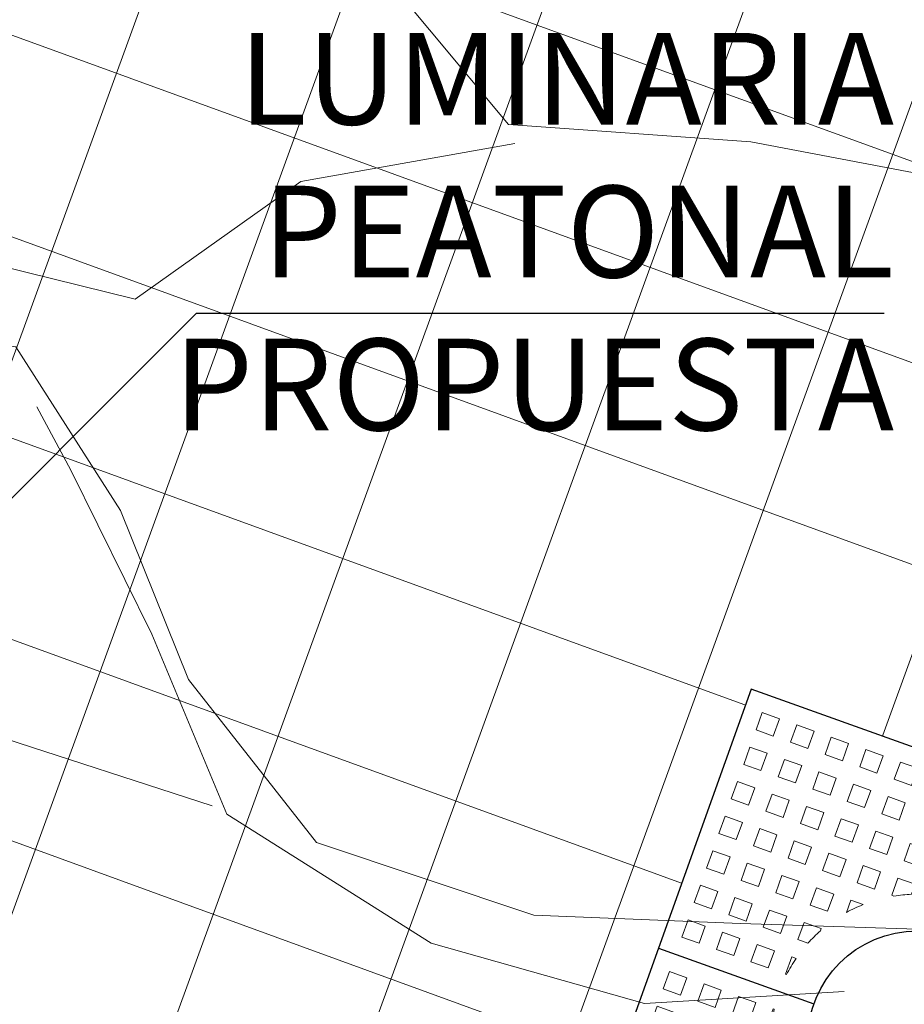
# Model space of a CAD drawing. Units: metres. Extents: x 357933 to 358047, y 6306776 to 6307013.
# Drawn here: x 357969 to 357971, y 6306875 to 6306877 of the extents above; entities that cross this region are included whole.
import ezdxf

# ---------------------------------------------------------------- set-up
doc = ezdxf.new("R2010")
doc.units = ezdxf.units.M
doc.set_wipeout_variables(frame=1)
for name, color, linetype, lineweight in [('00_arbol_peumo', 76, 'Continuous', 15), ('03_hatch_area_verde', 64, 'Continuous', 13), ('03_hatch_PAV 1_Bal_Microvibrada', 251, 'Continuous', 13), ('03_hatch_PAV 2', 250, 'Continuous', 13), ('_textos', 7, 'Continuous', 0), ('A03_PAV 5 EXISTENTE', 253, 'Continuous', 18)]:
    doc.layers.add(name, color=color, linetype=linetype, lineweight=lineweight)
doc.layers.add('01_mobiliario_alcorques', color=251, linetype='Continuous')
doc.layers.add('02_nombre_arbol', color=7, linetype='Continuous')
doc.styles.add('TEXTOS', font='romans.shx', dxfattribs={"height": 0.4})

# ---------------------------------------------------------------- blocks, each defined once
blk = doc.blocks.new('taza hierro 1.5')
blk.add_wipeout([(333521.6057510167, 6292203.744759457), (333521.6057510167, 6292202.244759457), (333523.1057510167, 6292202.244759457), (333523.1057510167, 6292203.744759457)]).dxf.layer = '01_mobiliario_alcorques'
at = {"layer": '01_mobiliario_alcorques'}
for p, q in [((333522.355751017, 6292203.744759457), (333522.3557510168, 6292203.294759458)), ((333521.6057510167, 6292202.994759456), (333522.0557510168, 6292202.994759456)), ((333523.1057510168, 6292202.994759456), (333522.6557510167, 6292202.994759456)), ((333522.355751017, 6292202.244759455), (333522.3557510168, 6292202.694759455))]:
    blk.add_line(p, q, dxfattribs=at)
blk.add_lwpolyline([(333521.6057510167, 6292203.744759457), (333521.6057510167, 6292202.244759457), (333523.1057510167, 6292202.244759457), (333523.1057510171, 6292203.744759457), (333521.6057510167, 6292203.744759457)], dxfattribs=at)
at = {"layer": '01_mobiliario_alcorques', "lineweight": 0}
for points in [[(333521.6557510161, 6292203.694759457), (333521.705751016, 6292203.694759457), (333521.705751016, 6292203.644759458), (333521.6557510161, 6292203.644759458)], [(333521.7557510161, 6292203.694759457), (333521.8057510161, 6292203.694759457), (333521.8057510161, 6292203.644759458), (333521.7557510161, 6292203.644759458)], [(333521.855751016, 6292203.694759457), (333521.9057510161, 6292203.694759457), (333521.9057510161, 6292203.644759458), (333521.855751016, 6292203.644759458)], [(333521.955751016, 6292203.694759457), (333522.005751016, 6292203.694759457), (333522.005751016, 6292203.644759458), (333521.955751016, 6292203.644759458)], [(333522.0557510167, 6292203.694759457), (333522.1057510167, 6292203.694759457), (333522.1057510167, 6292203.644759458), (333522.0557510167, 6292203.644759458)], [(333522.1557510168, 6292203.694759457), (333522.2057510167, 6292203.694759457), (333522.2057510167, 6292203.644759458), (333522.1557510168, 6292203.644759458)], [(333522.2557510168, 6292203.694759457), (333522.3057510167, 6292203.694759457), (333522.3057510167, 6292203.644759458), (333522.2557510168, 6292203.644759458)], [(333522.4557510171, 6292203.694759457), (333522.4057510171, 6292203.694759457), (333522.4057510171, 6292203.644759458), (333522.4557510171, 6292203.644759458)], [(333522.5557510171, 6292203.694759457), (333522.5057510171, 6292203.694759457), (333522.5057510171, 6292203.644759458), (333522.5557510171, 6292203.644759458)], [(333522.655751017, 6292203.694759457), (333522.6057510171, 6292203.694759457), (333522.6057510171, 6292203.644759458), (333522.655751017, 6292203.644759458)], [(333522.7557510178, 6292203.694759457), (333522.7057510178, 6292203.694759457), (333522.7057510178, 6292203.644759458), (333522.7557510178, 6292203.644759458)], [(333522.8557510177, 6292203.694759457), (333522.8057510178, 6292203.694759457), (333522.8057510178, 6292203.644759458), (333522.8557510177, 6292203.644759458)], [(333522.9557510178, 6292203.694759457), (333522.9057510178, 6292203.694759457), (333522.9057510178, 6292203.644759458), (333522.9557510178, 6292203.644759458)], [(333523.0557510178, 6292203.694759457), (333523.0057510177, 6292203.694759457), (333523.0057510177, 6292203.644759458), (333523.0557510178, 6292203.644759458)], [(333521.6557510161, 6292203.594759458), (333521.705751016, 6292203.594759458), (333521.705751016, 6292203.544759458), (333521.6557510161, 6292203.544759458)], [(333521.7557510161, 6292203.594759458), (333521.8057510161, 6292203.594759458), (333521.8057510161, 6292203.544759458), (333521.7557510161, 6292203.544759458)], [(333521.855751016, 6292203.594759458), (333521.9057510161, 6292203.594759458), (333521.9057510161, 6292203.544759458), (333521.855751016, 6292203.544759458)], [(333521.955751016, 6292203.594759458), (333522.005751016, 6292203.594759458), (333522.005751016, 6292203.544759458), (333521.955751016, 6292203.544759458)], [(333522.0557510167, 6292203.594759458), (333522.1057510167, 6292203.594759458), (333522.1057510167, 6292203.544759458), (333522.0557510167, 6292203.544759458)], [(333522.1557510168, 6292203.594759458), (333522.2057510167, 6292203.594759458), (333522.2057510167, 6292203.544759458), (333522.1557510168, 6292203.544759458)], [(333522.2557510168, 6292203.594759458), (333522.3057510167, 6292203.594759458), (333522.3057510167, 6292203.544759458), (333522.2557510168, 6292203.544759458)], [(333522.455751017, 6292203.594759458), (333522.405751017, 6292203.594759458), (333522.405751017, 6292203.544759458), (333522.455751017, 6292203.544759458)], [(333522.555751017, 6292203.594759458), (333522.5057510171, 6292203.594759458), (333522.5057510171, 6292203.544759458), (333522.555751017, 6292203.544759458)], [(333522.655751017, 6292203.594759458), (333522.605751017, 6292203.594759458), (333522.605751017, 6292203.544759458), (333522.655751017, 6292203.544759458)], [(333522.7557510177, 6292203.594759458), (333522.7057510178, 6292203.594759458), (333522.7057510178, 6292203.544759458), (333522.7557510177, 6292203.544759458)], [(333522.8557510177, 6292203.594759458), (333522.8057510177, 6292203.594759458), (333522.8057510177, 6292203.544759458), (333522.8557510177, 6292203.544759458)], [(333522.9557510177, 6292203.594759458), (333522.9057510177, 6292203.594759458), (333522.9057510177, 6292203.544759458), (333522.9557510177, 6292203.544759458)], [(333523.0557510177, 6292203.594759458), (333523.0057510177, 6292203.594759458), (333523.0057510177, 6292203.544759458), (333523.0557510177, 6292203.544759458)], [(333521.6557510161, 6292203.494759457), (333521.705751016, 6292203.494759457), (333521.705751016, 6292203.444759457), (333521.6557510161, 6292203.444759457)], [(333521.7557510161, 6292203.494759457), (333521.8057510161, 6292203.494759457), (333521.8057510161, 6292203.444759457), (333521.7557510161, 6292203.444759457)], [(333521.855751016, 6292203.494759457), (333521.9057510161, 6292203.494759457), (333521.9057510161, 6292203.444759457), (333521.855751016, 6292203.444759457)], [(333521.955751016, 6292203.494759457), (333522.005751016, 6292203.494759457), (333522.005751016, 6292203.444759457), (333521.955751016, 6292203.444759457)], [(333522.0557510167, 6292203.494759457), (333522.1057510167, 6292203.494759457), (333522.1057510167, 6292203.444759457), (333522.0557510167, 6292203.444759457)], [(333522.1557510168, 6292203.494759457), (333522.2057510167, 6292203.494759457), (333522.2057510167, 6292203.444759457), (333522.1557510168, 6292203.444759457)], [(333522.2557510168, 6292203.494759457), (333522.3057510167, 6292203.494759457), (333522.3057510167, 6292203.444759457), (333522.2557510168, 6292203.444759457)], [(333522.455751017, 6292203.494759457), (333522.405751017, 6292203.494759457), (333522.405751017, 6292203.444759457), (333522.455751017, 6292203.444759457)], [(333522.555751017, 6292203.494759457), (333522.5057510171, 6292203.494759457), (333522.5057510171, 6292203.444759457), (333522.555751017, 6292203.444759457)], [(333522.655751017, 6292203.494759457), (333522.605751017, 6292203.494759457), (333522.605751017, 6292203.444759457), (333522.655751017, 6292203.444759457)], [(333522.7557510177, 6292203.494759457), (333522.7057510178, 6292203.494759457), (333522.7057510178, 6292203.444759457), (333522.7557510177, 6292203.444759457)], [(333522.8557510177, 6292203.494759457), (333522.8057510177, 6292203.494759457), (333522.8057510177, 6292203.444759457), (333522.8557510177, 6292203.444759457)], [(333522.9557510177, 6292203.494759457), (333522.9057510177, 6292203.494759457), (333522.9057510177, 6292203.444759457), (333522.9557510177, 6292203.444759457)], [(333523.0557510177, 6292203.494759457), (333523.0057510177, 6292203.494759457), (333523.0057510177, 6292203.444759457), (333523.0557510177, 6292203.444759457)], [(333521.6557510161, 6292203.394759458), (333521.705751016, 6292203.394759458), (333521.705751016, 6292203.344759459), (333521.6557510161, 6292203.344759459)], [(333521.7557510161, 6292203.394759458), (333521.8057510161, 6292203.394759458), (333521.8057510161, 6292203.344759459), (333521.7557510161, 6292203.344759459)], [(333521.855751016, 6292203.394759458), (333521.9057510161, 6292203.394759458), (333521.9057510161, 6292203.344759459), (333521.855751016, 6292203.344759459)], [(333521.955751016, 6292203.394759458), (333522.005751016, 6292203.394759458), (333522.005751016, 6292203.344759459), (333521.955751016, 6292203.344759459)], [(333522.0557510167, 6292203.394759458), (333522.1057510167, 6292203.394759458), (333522.1057510167, 6292203.344759459), (333522.0557510167, 6292203.344759459)], [(333522.655751017, 6292203.394759458), (333522.6057510169, 6292203.394759458), (333522.6057510169, 6292203.344759459), (333522.655751017, 6292203.344759459)], [(333522.7557510176, 6292203.394759458), (333522.7057510177, 6292203.394759458), (333522.7057510177, 6292203.344759459), (333522.7557510176, 6292203.344759459)], [(333522.8557510177, 6292203.394759458), (333522.8057510177, 6292203.394759458), (333522.8057510177, 6292203.344759459), (333522.8557510177, 6292203.344759459)], [(333522.9557510177, 6292203.394759458), (333522.9057510176, 6292203.394759458), (333522.9057510176, 6292203.344759459), (333522.9557510177, 6292203.344759459)], [(333523.0557510176, 6292203.394759458), (333523.0057510176, 6292203.394759458), (333523.0057510176, 6292203.344759459), (333523.0557510176, 6292203.344759459)], [(333521.6557510161, 6292203.29475946), (333521.705751016, 6292203.29475946), (333521.705751016, 6292203.244759459), (333521.6557510161, 6292203.244759459)], [(333521.7557510161, 6292203.29475946), (333521.8057510161, 6292203.29475946), (333521.8057510161, 6292203.244759459), (333521.7557510161, 6292203.244759459)], [(333521.855751016, 6292203.29475946), (333521.9057510161, 6292203.29475946), (333521.9057510161, 6292203.244759459), (333521.855751016, 6292203.244759459)], [(333521.955751016, 6292203.29475946), (333522.005751016, 6292203.29475946), (333522.005751016, 6292203.244759459), (333521.955751016, 6292203.244759459)], [(333522.7557510176, 6292203.29475946), (333522.7057510177, 6292203.29475946), (333522.7057510177, 6292203.244759459), (333522.7557510176, 6292203.244759459)], [(333522.8557510177, 6292203.29475946), (333522.8057510177, 6292203.29475946), (333522.8057510177, 6292203.244759459), (333522.8557510177, 6292203.244759459)], [(333522.9557510177, 6292203.29475946), (333522.9057510176, 6292203.29475946), (333522.9057510176, 6292203.244759459), (333522.9557510177, 6292203.244759459)], [(333523.0557510176, 6292203.29475946), (333523.0057510176, 6292203.29475946), (333523.0057510176, 6292203.244759459), (333523.0557510176, 6292203.244759459)], [(333521.6557510161, 6292203.194759458), (333521.705751016, 6292203.194759458), (333521.705751016, 6292203.14475946), (333521.6557510161, 6292203.14475946)], [(333521.7557510161, 6292203.194759458), (333521.8057510161, 6292203.194759458), (333521.8057510161, 6292203.14475946), (333521.7557510161, 6292203.14475946)], [(333521.855751016, 6292203.194759458), (333521.9057510161, 6292203.194759458), (333521.9057510161, 6292203.14475946), (333521.855751016, 6292203.14475946)], [(333522.8557510177, 6292203.194759458), (333522.8057510177, 6292203.194759458), (333522.8057510176, 6292203.14475946), (333522.8557510176, 6292203.14475946)], [(333522.9557510177, 6292203.194759458), (333522.9057510176, 6292203.194759458), (333522.9057510176, 6292203.14475946), (333522.9557510176, 6292203.14475946)], [(333523.0557510176, 6292203.194759458), (333523.0057510176, 6292203.194759458), (333523.0057510176, 6292203.14475946), (333523.0557510175, 6292203.14475946)], [(333521.6557510161, 6292203.09475946), (333521.705751016, 6292203.09475946), (333521.705751016, 6292203.04475946), (333521.6557510161, 6292203.04475946)], [(333521.7557510161, 6292203.09475946), (333521.8057510161, 6292203.09475946), (333521.8057510161, 6292203.04475946), (333521.7557510161, 6292203.04475946)], [(333521.855751016, 6292203.09475946), (333521.9057510161, 6292203.09475946), (333521.9057510161, 6292203.04475946), (333521.855751016, 6292203.04475946)], [(333522.8557510176, 6292203.09475946), (333522.8057510176, 6292203.09475946), (333522.8057510176, 6292203.04475946), (333522.8557510176, 6292203.04475946)], [(333522.9557510176, 6292203.09475946), (333522.9057510176, 6292203.09475946), (333522.9057510176, 6292203.04475946), (333522.9557510176, 6292203.04475946)], [(333523.0557510175, 6292203.09475946), (333523.0057510176, 6292203.09475946), (333523.0057510176, 6292203.04475946), (333523.0557510175, 6292203.04475946)], [(333521.6557510161, 6292202.894759455), (333521.7057510162, 6292202.894759455), (333521.7057510161, 6292202.944759455), (333521.6557510161, 6292202.944759455)], [(333521.7557510162, 6292202.894759455), (333521.8057510161, 6292202.894759455), (333521.8057510161, 6292202.944759455), (333521.7557510161, 6292202.944759455)], [(333521.8557510162, 6292202.894759455), (333521.9057510161, 6292202.894759455), (333521.9057510161, 6292202.944759455), (333521.8557510161, 6292202.944759455)], [(333522.8557510177, 6292202.894759457), (333522.8057510177, 6292202.894759457), (333522.8057510177, 6292202.944759456), (333522.8557510177, 6292202.944759456)], [(333522.9557510177, 6292202.894759457), (333522.9057510177, 6292202.894759457), (333522.9057510176, 6292202.944759456), (333522.9557510177, 6292202.944759456)], [(333523.0557510177, 6292202.894759457), (333523.0057510177, 6292202.894759457), (333523.0057510176, 6292202.944759456), (333523.0557510176, 6292202.944759456)], [(333521.6557510163, 6292202.794759455), (333521.7057510163, 6292202.794759455), (333521.7057510162, 6292202.844759454), (333521.6557510162, 6292202.844759454)], [(333521.7557510163, 6292202.794759455), (333521.8057510163, 6292202.794759455), (333521.8057510162, 6292202.844759454), (333521.7557510162, 6292202.844759454)], [(333521.8557510162, 6292202.794759455), (333521.9057510162, 6292202.794759455), (333521.9057510162, 6292202.844759454), (333521.8557510162, 6292202.844759454)], [(333522.8557510179, 6292202.794759456), (333522.8057510179, 6292202.794759456), (333522.8057510178, 6292202.844759456), (333522.8557510177, 6292202.844759456)], [(333522.9557510178, 6292202.794759456), (333522.9057510179, 6292202.794759456), (333522.9057510178, 6292202.844759456), (333522.9557510178, 6292202.844759456)], [(333523.0557510178, 6292202.794759456), (333523.0057510179, 6292202.794759456), (333523.0057510177, 6292202.844759456), (333523.0557510178, 6292202.844759456)], [(333521.6557510165, 6292202.694759455), (333521.7057510164, 6292202.694759455), (333521.7057510163, 6292202.744759455), (333521.6557510164, 6292202.744759455)], [(333521.7557510164, 6292202.694759455), (333521.8057510163, 6292202.694759455), (333521.8057510163, 6292202.744759455), (333521.7557510163, 6292202.744759455)], [(333521.8557510164, 6292202.694759455), (333521.9057510164, 6292202.694759455), (333521.9057510163, 6292202.744759455), (333521.8557510163, 6292202.744759455)], [(333521.9557510163, 6292202.694759455), (333522.0057510163, 6292202.694759455), (333522.0057510163, 6292202.744759455), (333521.9557510163, 6292202.744759455)], [(333522.755751018, 6292202.694759456), (333522.7057510181, 6292202.694759456), (333522.705751018, 6292202.744759456), (333522.755751018, 6292202.744759456)], [(333522.855751018, 6292202.694759456), (333522.805751018, 6292202.694759456), (333522.805751018, 6292202.744759456), (333522.855751018, 6292202.744759456)], [(333522.955751018, 6292202.694759456), (333522.905751018, 6292202.694759456), (333522.9057510179, 6292202.744759456), (333522.9557510179, 6292202.744759456)], [(333523.0557510179, 6292202.694759456), (333523.0057510179, 6292202.694759456), (333523.0057510179, 6292202.744759456), (333523.0557510179, 6292202.744759456)], [(333521.6557510165, 6292202.594759455), (333521.7057510166, 6292202.594759455), (333521.7057510165, 6292202.644759457), (333521.6557510165, 6292202.644759457)], [(333521.7557510166, 6292202.594759455), (333521.8057510165, 6292202.594759455), (333521.8057510164, 6292202.644759457), (333521.7557510165, 6292202.644759457)], [(333521.8557510165, 6292202.594759455), (333521.9057510165, 6292202.594759455), (333521.9057510165, 6292202.644759457), (333521.8557510164, 6292202.644759457)], [(333521.9557510165, 6292202.594759455), (333522.0057510165, 6292202.594759455), (333522.0057510164, 6292202.644759457), (333521.9557510164, 6292202.644759457)], [(333522.0557510172, 6292202.594759455), (333522.1057510171, 6292202.594759455), (333522.1057510171, 6292202.644759457), (333522.0557510171, 6292202.644759457)], [(333522.6557510174, 6292202.594759458), (333522.6057510174, 6292202.594759458), (333522.6057510174, 6292202.644759458), (333522.6557510174, 6292202.644759458)], [(333522.7557510182, 6292202.594759458), (333522.7057510181, 6292202.594759458), (333522.7057510181, 6292202.644759458), (333522.7557510181, 6292202.644759458)], [(333522.8557510181, 6292202.594759458), (333522.8057510182, 6292202.594759458), (333522.8057510181, 6292202.644759458), (333522.855751018, 6292202.644759458)], [(333522.9557510181, 6292202.594759458), (333522.9057510181, 6292202.594759458), (333522.9057510181, 6292202.644759458), (333522.9557510181, 6292202.644759458)], [(333523.0557510181, 6292202.594759458), (333523.0057510181, 6292202.594759458), (333523.005751018, 6292202.644759458), (333523.055751018, 6292202.644759458)], [(333521.6557510167, 6292202.494759457), (333521.7057510167, 6292202.494759457), (333521.7057510166, 6292202.544759455), (333521.6557510166, 6292202.544759455)], [(333521.7557510167, 6292202.494759457), (333521.8057510167, 6292202.494759457), (333521.8057510166, 6292202.544759455), (333521.7557510166, 6292202.544759455)], [(333521.8557510167, 6292202.494759457), (333521.9057510167, 6292202.494759457), (333521.9057510165, 6292202.544759455), (333521.8557510166, 6292202.544759455)], [(333521.9557510166, 6292202.494759457), (333522.0057510166, 6292202.494759457), (333522.0057510165, 6292202.544759455), (333521.9557510165, 6292202.544759455)], [(333522.0557510174, 6292202.494759457), (333522.1057510174, 6292202.494759457), (333522.1057510172, 6292202.544759455), (333522.0557510173, 6292202.544759455)], [(333522.1557510174, 6292202.494759457), (333522.2057510173, 6292202.494759457), (333522.2057510172, 6292202.544759455), (333522.1557510172, 6292202.544759455)], [(333522.2557510174, 6292202.494759457), (333522.3057510174, 6292202.494759457), (333522.3057510173, 6292202.544759455), (333522.2557510173, 6292202.544759455)], [(333522.4557510176, 6292202.494759457), (333522.4057510177, 6292202.494759457), (333522.4057510175, 6292202.544759456), (333522.4557510175, 6292202.544759456)], [(333522.5557510177, 6292202.494759457), (333522.5057510177, 6292202.494759457), (333522.5057510176, 6292202.544759456), (333522.5557510176, 6292202.544759456)], [(333522.6557510176, 6292202.494759457), (333522.6057510177, 6292202.494759457), (333522.6057510175, 6292202.544759456), (333522.6557510175, 6292202.544759456)], [(333522.7557510183, 6292202.494759457), (333522.7057510184, 6292202.494759457), (333522.7057510183, 6292202.544759456), (333522.7557510183, 6292202.544759456)], [(333522.8557510183, 6292202.494759457), (333522.8057510184, 6292202.494759457), (333522.8057510182, 6292202.544759456), (333522.8557510183, 6292202.544759456)], [(333522.9557510184, 6292202.494759457), (333522.9057510183, 6292202.494759457), (333522.9057510182, 6292202.544759456), (333522.9557510182, 6292202.544759456)], [(333523.0557510183, 6292202.494759457), (333523.0057510183, 6292202.494759457), (333523.0057510182, 6292202.544759456), (333523.0557510182, 6292202.544759456)], [(333521.6557510168, 6292202.394759458), (333521.7057510168, 6292202.394759458), (333521.7057510167, 6292202.444759457), (333521.6557510168, 6292202.444759457)], [(333521.7557510168, 6292202.394759458), (333521.8057510168, 6292202.394759458), (333521.8057510167, 6292202.444759457), (333521.7557510168, 6292202.444759457)], [(333521.8557510168, 6292202.394759458), (333521.9057510168, 6292202.394759458), (333521.9057510168, 6292202.444759457), (333521.8557510167, 6292202.444759457)], [(333521.9557510168, 6292202.394759458), (333522.0057510168, 6292202.394759458), (333522.0057510167, 6292202.444759457), (333521.9557510167, 6292202.444759457)], [(333522.0557510175, 6292202.394759458), (333522.1057510175, 6292202.394759458), (333522.1057510175, 6292202.444759457), (333522.0557510174, 6292202.444759457)], [(333522.1557510175, 6292202.394759458), (333522.2057510175, 6292202.394759458), (333522.2057510174, 6292202.444759457), (333522.1557510174, 6292202.444759457)], [(333522.2557510175, 6292202.394759458), (333522.3057510175, 6292202.394759458), (333522.3057510174, 6292202.444759457), (333522.2557510174, 6292202.444759457)], [(333522.4557510178, 6292202.394759458), (333522.4057510178, 6292202.394759458), (333522.4057510177, 6292202.444759457), (333522.4557510177, 6292202.444759457)], [(333522.5557510178, 6292202.394759458), (333522.5057510178, 6292202.394759458), (333522.5057510177, 6292202.444759457), (333522.5557510177, 6292202.444759457)], [(333522.6557510178, 6292202.394759458), (333522.6057510177, 6292202.394759458), (333522.6057510177, 6292202.444759457), (333522.6557510177, 6292202.444759457)], [(333522.7557510185, 6292202.394759458), (333522.7057510185, 6292202.394759458), (333522.7057510184, 6292202.444759457), (333522.7557510184, 6292202.444759457)], [(333522.8557510184, 6292202.394759458), (333522.8057510185, 6292202.394759458), (333522.8057510184, 6292202.444759457), (333522.8557510184, 6292202.444759457)], [(333522.9557510184, 6292202.394759458), (333522.9057510185, 6292202.394759458), (333522.9057510184, 6292202.444759457), (333522.9557510184, 6292202.444759457)], [(333523.0557510185, 6292202.394759458), (333523.0057510184, 6292202.394759458), (333523.0057510184, 6292202.444759457), (333523.0557510184, 6292202.444759457)], [(333521.6557510169, 6292202.294759458), (333521.705751017, 6292202.294759458), (333521.7057510169, 6292202.344759458), (333521.6557510169, 6292202.344759458)], [(333521.7557510169, 6292202.294759458), (333521.8057510169, 6292202.294759458), (333521.8057510168, 6292202.344759458), (333521.7557510168, 6292202.344759458)], [(333521.8557510169, 6292202.294759458), (333521.9057510169, 6292202.294759458), (333521.9057510168, 6292202.344759458), (333521.8557510169, 6292202.344759458)], [(333521.9557510169, 6292202.294759458), (333522.0057510169, 6292202.294759458), (333522.0057510168, 6292202.344759458), (333521.9557510168, 6292202.344759458)], [(333522.0557510176, 6292202.294759458), (333522.1057510176, 6292202.294759458), (333522.1057510175, 6292202.344759458), (333522.0557510176, 6292202.344759458)], [(333522.1557510176, 6292202.294759458), (333522.2057510176, 6292202.294759458), (333522.2057510176, 6292202.344759458), (333522.1557510176, 6292202.344759458)], [(333522.2557510177, 6292202.294759458), (333522.3057510176, 6292202.294759458), (333522.3057510176, 6292202.344759458), (333522.2557510176, 6292202.344759458)], [(333522.4557510179, 6292202.294759459), (333522.405751018, 6292202.294759459), (333522.4057510179, 6292202.344759458), (333522.4557510179, 6292202.344759458)], [(333522.555751018, 6292202.294759459), (333522.505751018, 6292202.294759459), (333522.5057510179, 6292202.344759458), (333522.5557510179, 6292202.344759458)], [(333522.6557510179, 6292202.294759459), (333522.605751018, 6292202.294759459), (333522.6057510179, 6292202.344759458), (333522.6557510179, 6292202.344759458)], [(333522.7557510187, 6292202.294759459), (333522.7057510187, 6292202.294759459), (333522.7057510186, 6292202.344759458), (333522.7557510187, 6292202.344759458)], [(333522.8557510187, 6292202.294759459), (333522.8057510187, 6292202.294759459), (333522.8057510186, 6292202.344759458), (333522.8557510186, 6292202.344759458)], [(333522.9557510186, 6292202.294759459), (333522.9057510186, 6292202.294759459), (333522.9057510185, 6292202.344759458), (333522.9557510186, 6292202.344759458)], [(333523.0557510186, 6292202.294759459), (333523.0057510186, 6292202.294759459), (333523.0057510186, 6292202.344759458), (333523.0557510185, 6292202.344759458)]]:
    blk.add_lwpolyline(points, close=True, dxfattribs=at)
for points in [[(333522.1621018539, 6292203.344759459), (333522.1557510168, 6292203.344759459), (333522.1557510168, 6292203.394759458), (333522.2057510167, 6292203.394759458), (333522.2057510167, 6292203.36556938)], [(333522.2557510168, 6292203.38205779), (333522.2557510168, 6292203.394759458), (333522.3057510167, 6292203.394759458), (333522.3057510167, 6292203.391622154)], [(333522.4557510169, 6292203.38205779), (333522.4557510169, 6292203.394759458), (333522.405751017, 6292203.394759458), (333522.405751017, 6292203.391622154)], [(333522.5494001798, 6292203.344759459), (333522.5557510169, 6292203.344759459), (333522.5557510169, 6292203.394759458), (333522.505751017, 6292203.394759458), (333522.505751017, 6292203.36556938)], [(333522.0557510167, 6292203.259334587), (333522.0557510167, 6292203.29475946), (333522.0911758887, 6292203.29475946)], [(333522.655751017, 6292203.259334587), (333522.655751017, 6292203.29475946), (333522.620326145, 6292203.29475946)], [(333521.9849410937, 6292203.14475946), (333521.955751016, 6292203.14475946), (333521.955751016, 6292203.194759458), (333522.005751016, 6292203.194759458), (333522.005751016, 6292203.188408622)], [(333522.7265609399, 6292203.14475946), (333522.7557510176, 6292203.14475946), (333522.7557510176, 6292203.194759458), (333522.7057510177, 6292203.194759458), (333522.7057510177, 6292203.188408622)], [(333521.9588883207, 6292203.04475946), (333521.955751016, 6292203.04475946), (333521.955751016, 6292203.09475946), (333521.9684526831, 6292203.09475946)], [(333522.752613713, 6292203.04475946), (333522.7557510176, 6292203.04475946), (333522.7557510176, 6292203.09475946), (333522.7430493505, 6292203.09475946)], [(333521.9588883207, 6292202.944759455), (333521.9557510161, 6292202.944759455), (333521.9557510161, 6292202.894759455), (333521.9684526832, 6292202.894759455)], [(333522.752613713, 6292202.944759456), (333522.7557510176, 6292202.944759456), (333522.7557510177, 6292202.894759457), (333522.7430493507, 6292202.894759457)], [(333521.9849410939, 6292202.844759454), (333521.9557510162, 6292202.844759454), (333521.9557510163, 6292202.794759455), (333522.0057510162, 6292202.794759455), (333522.0057510162, 6292202.801110293)], [(333522.7265609401, 6292202.844759456), (333522.7557510178, 6292202.844759456), (333522.7557510179, 6292202.794759456), (333522.7057510179, 6292202.794759456), (333522.7057510179, 6292202.801110294)], [(333522.0557510171, 6292202.730184328), (333522.0557510171, 6292202.694759455), (333522.0911758891, 6292202.694759455)], [(333522.6557510173, 6292202.730184328), (333522.6557510173, 6292202.694759456), (333522.6203261453, 6292202.694759456)], [(333522.1621018543, 6292202.644759457), (333522.1557510171, 6292202.644759457), (333522.1557510172, 6292202.594759455), (333522.2057510172, 6292202.594759455), (333522.2057510172, 6292202.623949535)], [(333522.5494001802, 6292202.644759458), (333522.5557510174, 6292202.644759458), (333522.5557510174, 6292202.594759458), (333522.5057510174, 6292202.594759458), (333522.5057510174, 6292202.623949536)], [(333522.2557510172, 6292202.607461124), (333522.2557510172, 6292202.594759455), (333522.3057510172, 6292202.594759455), (333522.3057510172, 6292202.597896761)], [(333522.4557510174, 6292202.607461124), (333522.4557510174, 6292202.594759458), (333522.4057510174, 6292202.594759458), (333522.4057510174, 6292202.597896761)]]:
    blk.add_lwpolyline(points, dxfattribs=at)
at = {"layer": '01_mobiliario_alcorques'}
blk.add_circle((333522.3557510168, 6292202.994759456), 0.3, dxfattribs=at)
at = {"layer": '01_mobiliario_alcorques', "lineweight": 0}
for start, end in [(97.18075579282868, 104.477512207112), (75.52248779288796, 82.81924420717131), (112.0243128823063, 118.955023656913), (61.04497634308699, 67.97568711769365), (131.4096215448641, 138.5903778865774), (41.40962211342258, 48.59037845513586), (151.0449759349905, 157.9756866751296), (22.02431332487034, 28.95502406500945), (165.5224873178782, 172.8192437076449), (7.180756292355058, 14.47751268212174), (187.1807560234746, 194.4775124071144), (345.5224877303894, 352.8192441109657), (202.0243130400168, 208.955024197882), (331.0449759511363, 337.9756871055366), (221.4096221465115, 228.5903780535453), (311.4096221472499, 318.5903780197179), (241.0449757907861, 247.975687229553), (292.0243129441399, 298.9550244853644), (255.522487857471, 262.8192442733492), (277.1807558590066, 284.4775122716952)]:
    blk.add_arc((333522.3557510168, 6292202.994759456), 0.4, start, end, dxfattribs=at)
blk = doc.blocks.new('peumo')
at = {"layer": '00_arbol_peumo', "lineweight": 5}
h = blk.add_hatch(dxfattribs=at)
h.set_pattern_fill('ANSI31', color=251, scale=0.025, angle=347)
h.set_pattern_definition([(31.99999999999997, (0, 0), (-0.04206234159851061, 0.06731381763241633), [])])
h.paths.add_polyline_path([(2700.117655023708, 1005.133386584052, 0.1597405263299199), (2702.003738662555, 1006.576641261255, -0.2386803469300632), (2699.61726578806, 1004.094948669376, -0.7245236797313103), (2695.215041980742, 1009.847891950056, 0.6146215647618745)])
at = {"layer": '00_arbol_peumo'}
for points in [[(2698.849509290749, 1010.52388110064), (2698.366615947758, 1010.615472651046), (2697.838107874974, 1010.653310068376), (2697.493981193838, 1011.066457357045), (2697.382849149822, 1011.531666986395), (2697.727222557348, 1011.891508372288), (2697.755238247137, 1012.308758003863), (2697.727959671311, 1012.44203901248)], [(2697.852503815627, 1010.612137465967), (2697.385710254721, 1010.528734349731), (2697.024528046366, 1010.272230261586), (2696.481828616537, 1010.405919048962), (2696.002766171164, 1010.578660641805), (2695.558644096948, 1010.780421310931)], [(2698.774200059722, 1008.897137287987), (2698.344364610558, 1008.910667653077), (2697.893385027773, 1008.929406672204), (2697.419557469927, 1009.087176409631), (2697.140471763132, 1009.443254605909), (2696.992381607349, 1009.811530753938), (2696.764445369404, 1010.1686910615), (2696.265642780279, 1010.250519410542), (2695.864394628856, 1010.127025803162), (2695.40294527106, 1010.175708533145), (2695.35483646074, 1010.515934665063)], [(2698.569997303952, 1008.762729742491), (2698.134722383691, 1008.736553195368), (2697.670055878992, 1008.868122185808), (2697.224025379754, 1009.149026151527), (2697.061034848143, 1009.541496300698), (2696.884248079034, 1009.899738719535), (2696.810250635134, 1010.037687326559)], [(2697.191907035936, 1009.167199915164), (2696.712340155435, 1009.322962906754), (2696.247673650731, 1009.454531897193), (2695.754105949113, 1009.521388390811), (2695.485243290947, 1009.074534201676), (2695.440009633148, 1008.651264332588), (2695.28391568768, 1008.176630655174), (2695.100761797539, 1008.129393389622)]]:
    blk.add_lwpolyline(points, dxfattribs=at)
blk.add_circle((2698.845997202832, 1008.723441759455), 3.80721363074054, dxfattribs=at)
blk = doc.blocks.new('flecha 2')
at = {"layer": '02_nombre_arbol'}
h = blk.add_hatch(color=256, dxfattribs=at)
h.dxf.hatch_style = 1
h.paths.add_polyline_path([(-0.1237436867068027, 0.0883883476453775), (0, 0), (-0.0883883476471965, 0.1237436867049837), (-0.1060660171460768, 0.1060660172061034)])
blk.add_lwpolyline([(-2.207106781183028, 0.7071067811830292), (-0.7071067811830292, 0.7071067811830292), (-0.1060660171460768, 0.1060660172061034), (-0.0883883476471965, 0.1237436867049837), (0, 0), (-0.1237436867068027, 0.0883883476453775), (-0.1060660171460768, 0.1060660172061034)], dxfattribs=at)
blk = doc.blocks.new('plazaerte')
at = {"layer": '03_hatch_area_verde'}
h = blk.add_hatch(dxfattribs=at)
h.set_pattern_fill('ANSI31', color=256, scale=0.05, angle=90, style=0)
h.set_pattern_definition([(135, (126.8589406337942, 0), (-0.1122532015133644, -0.1122532015133644), [])])
edge = h.paths.add_edge_path()
edge.add_line((2485.667294344397, 977.8548078154878), (2496.875271962622, 1009.172487576507))
edge.add_line((2496.875271962622, 1009.172487576507), (2487.163808456638, 1012.751317039653))
edge.add_arc((2618.884968735621, 992.5838847802007), 133.2561045100041, 171.2952132790745, 175.5501594040947)
edge.add_arc((2884.82734891992, 984.6072925662002), 399.2171654864587, 177.3704386017022, 180.9691650586047)
edge = h.paths.add_edge_path()
edge.add_line((2498.813910988456, 921.2788541318818), (2496.520545685211, 915.1968745539913))
edge.add_line((2496.520545685211, 915.1968745539913), (2488.099343192748, 918.3723034354047))
edge.add_line((2488.099343192748, 918.3723034354047), (2486.63395637781, 918.9248648562659))
edge.add_arc((2495.10552145908, 921.5354517416562), 8.864681540380614, 197.127139448998, 210.7780575029209)
edge.add_arc((2495.105617444887, 921.5361767094416), 8.86513500179458, 210.7817656312648, 314.1340416700996)
edge.add_arc((2495.017479299762, 921.5956834100623), 8.969244318435145, 314.2734350173975, 362.8658969318533)
edge.add_line((2503.975505728152, 922.0441320158568), (2504.144428464915, 937.8962021373658))
edge.add_line((2504.144428464915, 937.8962021373658), (2504.179131099479, 949.9676620878586))
edge.add_line((2504.179131099479, 949.9676620878586), (2495.001893714116, 925.3956230090486))
edge.add_line((2495.001893714116, 925.3956230090486), (2494.118822033861, 923.0492570025605))
edge.add_line((2494.118822033861, 923.0492570025605), (2498.813910988456, 921.2788541318818))
h.paths.add_polyline_path([(2491.847465691111, 928.9538596377735), (2494.545947100551, 936.1790394889467), (2487.801018893065, 938.6981551027881), (2491.369766012672, 948.253470063389), (2486.047796916699, 950.2411347254334), (2486.069699123675, 948.6450078181587), (2485.991759065202, 932.4854261457872), (2486.025118075701, 931.1284071401345)])
edge = h.paths.add_edge_path()
edge.add_line((2489.559557665619, 1024.710625056116), (2493.25655003204, 1023.348224301809))
edge.add_line((2493.25655003204, 1023.348224301809), (2497.099401766228, 1033.765123577484))
edge.add_line((2497.099401766228, 1033.765123577484), (2506.344825674841, 1030.354590799948))
edge.add_arc((2554.732192337663, 1018.732209260732), 49.76361125567006, 163.3480216151091, 166.4937276318606, ccw=False)
edge.add_arc((2500.634661541248, 1032.999217951104), 6.420859508715283, 359.9387322192916, 488.6782601129243)
edge.add_arc((2511.307803279616, 1021.944358596244), 21.76776574391525, 132.4277332678777, 161.8252731908142)
edge.add_arc((2607.198213110818, 995.6816497045954), 121.1673828425516, 164.1700522652407, 166.1383961919565)
at = {"layer": '03_hatch_PAV 1_Bal_Microvibrada'}
h = blk.add_hatch(dxfattribs=at)
h.set_pattern_fill('NET', color=256, scale=0.13, angle=70)
h.set_pattern_definition([(70, (126.8589406337942, 0), (-0.3878581292293837, 0.1411688141576698), []), (160, (126.8589406337942, 0), (-0.1411688141576698, -0.3878581292293837), [])])
edge = h.paths.add_edge_path()
edge.add_line((2504.093674364648, 975.9339219280839), (2490.680674296204, 980.7341691273506))
edge.add_line((2490.680674296204, 980.7341691273506), (2501.724947565657, 1011.594421103901))
edge.add_line((2501.724947565657, 1011.594421103901), (2504.497973790552, 1010.572516635062))
edge.add_line((2504.497973790552, 1010.572516635062), (2504.579109697534, 1019.759923181268))
edge.add_arc((2554.732192337611, 1018.732209260735), 50.16361125561902, 167.0150701340236, 178.8260855094927, ccw=False)
edge.add_line((2505.85130482871, 1030.003710072385), (2497.395456279062, 1033.122977390521))
edge.add_line((2497.395456279062, 1033.122977390521), (2493.691798566462, 1023.082937373625))
edge.add_line((2493.691798566462, 1023.082937373625), (2501.522144656733, 1020.195646515371))
edge.add_line((2501.522144656733, 1020.195646515371), (2497.576699359232, 1009.500157961821))
edge.add_line((2497.576699359232, 1009.500157961821), (2486.075657642064, 977.363589377788))
edge.add_line((2486.075657642064, 977.363589377788), (2486.44253363312, 950.6274416651307))
edge.add_line((2486.44253363312, 950.6274416651307), (2498.758030596636, 946.0278136574407))
edge.add_line((2498.758030596636, 946.0278136574407), (2492.140924899002, 928.3105232612929))
edge.add_line((2492.140924899002, 928.3105232612929), (2486.442188674599, 930.4389040179815))
edge.add_line((2486.442188674599, 930.4389040179815), (2486.489860375559, 928.4996557229865))
edge.add_line((2486.489860375559, 928.4996557229865), (2486.620419786695, 923.387784939408))
edge.add_arc((2526.586097254922, 922.90158558307), 39.96863476913441, 179.303007011445, 181.9618927671796)
edge.add_arc((2494.140947122437, 921.4792042351168), 7.500250574532458, 179.5869975685283, 196.578911576215)
edge.add_line((2486.952499509584, 919.3391155458216), (2496.22911381793, 915.8411318525402))
edge.add_line((2496.22911381793, 915.8411318525402), (2498.169653689906, 920.9874222646013))
edge.add_line((2498.169653689906, 920.9874222646013), (2493.474564735312, 922.7578251352799))
edge.add_line((2493.474564735312, 922.7578251352799), (2494.358557337635, 925.1021638011566))
edge.add_line((2494.358557337635, 925.1021638011566), (2503.78084100124, 950.3303139155931))
edge.add_line((2503.78084100124, 950.3303139155931), (2504.093674364648, 975.9339219280839))
edge = h.paths.add_edge_path(flags=16)
edge.add_arc((2495.102392890379, 963.5402953984519), 3.799999999999727, 0, 360)
edge = h.paths.add_edge_path(flags=16)
edge.add_line((2494.503401581137, 920.8037583736497), (2492.003401581137, 920.8037583736497))
edge.add_arc((2493.253401581137, 920.8037583736497), 1.25, 180, 360)
at = {"layer": 'A03_PAV 5 EXISTENTE', "true_color": 0x4b382f}
h = blk.add_hatch(dxfattribs=at)
h.set_pattern_fill('AR-SAND', color=39, scale=0.01, angle=342)
h.set_pattern_definition([(19.50000000000001, (126.8589406337942, 0), (0.1360198057036082, 0.470404017143086), [0, -0.38608, 0, -0.4318, 0, -0.41275]), (349.5, (126.8589406337942, 0), (0.6490331857249412, 0.5428308490825979), [0, -0.20828, 0, -0.34798, 0, -0.13335]), (309.5, (126.5618115569733, 0.09654308938262114), (0.7527225625476132, -0.2430632409718806), [0, -0.127, 0, -0.4572, 0, -0.5969]), (299.5, (126.5618115569733, 0.09654308938262114), (0.795074289113975, -0.02393353442154258), [0, -0.0635, 0, -0.29972, 0, -0.3429])])
h.paths.add_polyline_path([(2504.892001158206, 1009.894440720338), (2504.852823225748, 1005.458136172503), (2504.651086346357, 991.2616435978887), (2504.541836185704, 980.4323616515502), (2504.49825236118, 976.3201866106551), (2491.319911216041, 981.0364540266047), (2502.025641939536, 1010.950739888576)])
edge = h.paths.add_edge_path()
edge.add_arc((2618.884968735624, 992.5838847802013), 133.2561045100063, 166.3087093433874, 171.010127148879)
edge.add_line((2487.265785506765, 1013.406468561999), (2497.145630812365, 1009.765587715439))
edge.add_line((2497.145630812365, 1009.765587715439), (2500.880095655627, 1019.899381296049))
edge.add_line((2500.880095655627, 1019.899381296049), (2489.415321808758, 1024.124333632657))
h.paths.add_polyline_path([(2494.216876628862, 1012.336917921209), (2494.90844419243, 1014.213546362062), (2496.785072633283, 1013.521978798495), (2496.093505069716, 1011.645350357641)], flags=16)
h.paths.add_polyline_path([(2492.340248188008, 1013.028485484775), (2493.031815751575, 1014.905113925629), (2494.90844419243, 1014.213546362062), (2494.216876628862, 1012.336917921209)], flags=16)
h.paths.add_polyline_path([(2490.463619747155, 1013.720053048343), (2491.155187310722, 1015.596681489196), (2493.031815751575, 1014.905113925629), (2492.340248188008, 1013.028485484775)], flags=16)
h.paths.add_polyline_path([(2488.5869913063, 1014.411620611909), (2489.278558869868, 1016.288249052763), (2491.155187310722, 1015.596681489196), (2490.463619747155, 1013.720053048343)], flags=16)
h.paths.add_polyline_path([(2495.630179580576, 1018.210539614847), (2496.321747144143, 1020.087168055701), (2498.198375584996, 1019.395600492133), (2497.506808021429, 1017.51897205128)], flags=16)
h.paths.add_polyline_path([(2493.753551139721, 1018.902107178414), (2494.445118703289, 1020.778735619268), (2496.321747144143, 1020.087168055701), (2495.630179580576, 1018.210539614847)], flags=16)
h.paths.add_polyline_path([(2491.876922698868, 1019.593674741981), (2492.568490262435, 1021.470303182835), (2494.445118703289, 1020.778735619268), (2493.753551139721, 1018.902107178414)], flags=16)
h.paths.add_polyline_path([(2488.573022544842, 939.0503061522581), (2494.755873401703, 936.7411168395709), (2498.114694220155, 945.7343544495491), (2491.931843363296, 948.0435437622359)])
at = {"layer": '_textos', "extrusion": (0, 0, -1), "zscale": -1}
blk.add_blockref('flecha 2', (-2486.432228826825, 958.6666084952157), dxfattribs=at)
at = {"layer": '_textos', "insert": (2488.66112432154, 959.1189650286527), "char_height": 0.2, "attachment_point": 9, "style": 'TEXTOS'}
blk.add_mtext_dynamic_manual_height_columns('LUMINARIA\\PPEATONAL\\PPROPUESTA', width=3.107908768541165, gutter_width=12.5, heights=[0], dxfattribs=at)
at = {"layer": '01_mobiliario_alcorques', "xscale": 0.7999999999807529, "yscale": 0.7999999999807529, "zscale": 0.7999999999807529, "rotation": 340.308716887542}
blk.add_blockref('taza hierro 1.5', (-1944862.558744447, -4648534.51448242), dxfattribs=at)
at = {"layer": '00_arbol_peumo'}
blk.add_blockref('peumo', (-210.0177650023569, -50.86731156067151), dxfattribs=at)

msp = doc.modelspace()

# ---------------------------------------------------------------- block references
at = {"color": 1}
msp.add_blockref('plazaerte', (355482.3937063677, 6305916.776095527), dxfattribs=at)

# ---------------------------------------------------------------- next in the draw order: hatches: boundary and pattern name
at = {"layer": '03_hatch_PAV 2'}
h = msp.add_hatch(dxfattribs=at)
h.set_pattern_fill('AR-B88', color=256, scale=0.001, angle=359)
h.set_pattern_definition([(359, (355828.0501769827, 6305916.776095528), (0.003546328988055999, 0.2031690516557787), []), (89, (355828.0501769827, 6305916.776095528), (-0.0980381968398334, 0.2049422161498067), [0.2032, -0.2032])])
edge = h.paths.add_edge_path()
edge.add_spline(control_points=[(358007.9618993226, 6306876.766234404), (358007.8004242284, 6306876.99020629), (358007.4684407929, 6306877.067128525), (358007.2046181544, 6306877.555934389)], knot_values=[44.15147251862562, 44.15147251862562, 44.15147251862562, 44.15147251862562, 45.81672137582564, 45.81672137582564, 45.81672137582564, 45.81672137582564], degree=3, periodic=0)
edge.add_line((358007.2046181544, 6306877.555934389), (357999.8859125662, 6306877.408159945))
edge.add_arc((357999.8859125661, 6306871.508159945), 5.900000000001, 90.00000000000442, 122.2926680770565)
edge.add_line((357996.7338719037, 6306876.495608157), (358007.9618993226, 6306876.766234404))
edge = h.paths.add_edge_path()
edge.add_spline(control_points=[(358007.2046181544, 6306877.555934389), (358007.4684407929, 6306877.067128525), (358007.8004242284, 6306876.99020629), (358007.9618993226, 6306876.766234404)], knot_values=[44.15147251862562, 44.15147251862562, 44.15147251862562, 44.15147251862562, 45.81672137582564, 45.81672137582564, 45.81672137582564, 45.81672137582564], degree=3, periodic=0)
edge.add_line((358007.9618993226, 6306876.766234404), (358009.2005119306, 6306876.796088365))
edge.add_line((358009.2005119306, 6306876.796088365), (358009.1801235581, 6306877.595827986))
edge.add_line((358009.1801235581, 6306877.595827986), (358007.2046181544, 6306877.555934389))
h.paths.add_polyline_path([(357968.3426532896, 6306866.932737366), (357965.1093534256, 6306866.915170355), (357968.3632344963, 6306865.432878569)])
h.paths.add_polyline_path([(357968.3632344963, 6306865.432878569), (357965.1093534256, 6306866.915170355), (357961.8842031705, 6306865.397625482)])
h.paths.add_polyline_path([(357965.1093534256, 6306866.915170355), (357961.8760535617, 6306866.897603342), (357961.8842031705, 6306865.397625482)])
h.paths.add_polyline_path([(357967.9821452611, 6306871.930852469), (357967.5821511648, 6306871.92867924), (357967.603883455, 6306867.928738276), (357968.0038775513, 6306867.930911506)])
h.paths.add_polyline_path([(357967.3821541166, 6306871.927592625), (357966.9821600204, 6306871.925419396), (357967.0038923105, 6306867.925478433), (357967.4038864068, 6306867.927651662)])
h.paths.add_polyline_path([(357966.7821629722, 6306871.924332782), (357966.3821688759, 6306871.922159553), (357966.403901166, 6306867.92221859), (357966.8038952624, 6306867.924391818)])
h.paths.add_polyline_path([(357966.1821718278, 6306871.921072938), (357965.7821777315, 6306871.918899709), (357965.8039100216, 6306867.918958746), (357966.2039041179, 6306867.921131975)])
h.paths.add_polyline_path([(357965.5821806833, 6306871.917813094), (357965.182186587, 6306871.915639865), (357965.2039188772, 6306867.915698903), (357965.6039129735, 6306867.917872132)])
h.paths.add_polyline_path([(357964.9821895388, 6306871.914553251), (357964.5821954426, 6306871.912380022), (357964.6039277327, 6306867.912439059), (357965.003921829, 6306867.914612288)])
h.paths.add_polyline_path([(357964.3821983944, 6306871.911293408), (357963.9822042981, 6306871.909120179), (357964.0039365882, 6306867.909179215), (357964.4039306846, 6306867.911352444)])
h.paths.add_polyline_path([(357963.78220725, 6306871.908033564), (357963.3822131536, 6306871.905860335), (357963.4039454438, 6306867.905919372), (357963.8039395401, 6306867.908092601)])
h.paths.add_polyline_path([(357963.1822161055, 6306871.904773721), (357962.7822220092, 6306871.902600491), (357962.8039542994, 6306867.902659529), (357963.2039483957, 6306867.904832757)])
h.paths.add_polyline_path([(357962.5822249611, 6306871.901513877), (357962.1822308648, 6306871.899340648), (357962.2039631549, 6306867.899399685), (357962.6039572512, 6306867.901572914)])
h.paths.add_polyline_path([(357964.8751472821, 6306893.928606866), (357961.7723453488, 6306895.419893147), (357961.778200619, 6306893.91990368)])
h.paths.add_polyline_path([(357967.9481635472, 6306895.437248725), (357961.7723453488, 6306895.419893147), (357964.8751472821, 6306893.928606866)])
edge = h.paths.add_edge_path()
edge.add_line((357967.9720939452, 6306893.937310053), (357967.9684334043, 6306894.204072565))
edge.add_arc((358367.2210525152, 6306901.383388049), 399.3171627136456, 180.8532097067992, 181.0301752077019, ccw=False)
edge.add_line((357967.9481635472, 6306895.437248725), (357964.8751472821, 6306893.928606866))
edge.add_line((357964.8751472821, 6306893.928606866), (357967.9720939453, 6306893.937310053))
h.paths.add_polyline_path([(357967.7779460672, 6306892.9367605), (357967.3779476467, 6306892.935636406), (357967.3891885924, 6306888.935652201), (357967.7891870129, 6306888.936776295)])
h.paths.add_polyline_path([(357967.1779484365, 6306892.935074358), (357966.777950016, 6306892.933950264), (357966.7891909616, 6306888.933966059), (357967.1891893821, 6306888.935090153)])
h.paths.add_polyline_path([(357966.5779508057, 6306892.933388216), (357966.1779523852, 6306892.932264122), (357966.1891933309, 6306888.932279917), (357966.5891917514, 6306888.933404012)])
h.paths.add_polyline_path([(357965.977953175, 6306892.931702075), (357965.5779547544, 6306892.93057798), (357965.5891957001, 6306888.930593776), (357965.9891941206, 6306888.93171787)])
h.paths.add_polyline_path([(357965.3779555442, 6306892.930015933), (357964.9779571237, 6306892.928891839), (357964.9891980693, 6306888.928907634), (357965.3891964898, 6306888.930031728)])
h.paths.add_polyline_path([(357964.7779579134, 6306892.928329791), (357964.3779594929, 6306892.927205697), (357964.3892004386, 6306888.927221492), (357964.7891988591, 6306888.928345586)])
h.paths.add_polyline_path([(357964.1779602827, 6306892.926643649), (357963.7779618622, 6306892.925519555), (357963.7892028078, 6306888.92553535), (357964.1892012283, 6306888.926659444)])
h.paths.add_polyline_path([(357963.5779626518, 6306892.924957507), (357963.1779642313, 6306892.923833413), (357963.189205177, 6306888.923849208), (357963.5892035975, 6306888.924973303)])
h.paths.add_polyline_path([(357962.9779650211, 6306892.923271365), (357962.5779666006, 6306892.922147271), (357962.5892075463, 6306888.922163066), (357962.9892059668, 6306888.923287161)])
h.paths.add_polyline_path([(357962.3779673903, 6306892.921585224), (357961.9779689698, 6306892.920461129), (357961.9892099155, 6306888.920476925), (357962.389208336, 6306888.921601019)])
h.paths.add_polyline_path([(358002.767256049, 6306880.092006648), (358002.7728807035, 6306880.4919671), (357998.7732761823, 6306880.548213645), (357998.7676515278, 6306880.148253193)])
h.paths.add_polyline_path([(358002.7756930308, 6306880.691947326), (358002.7813176853, 6306881.091907778), (357998.7817131641, 6306881.148154324), (357998.7760885096, 6306880.748193871)])
h.paths.add_polyline_path([(358002.7841300126, 6306881.291888004), (358002.7897546671, 6306881.691848456), (357998.7901501459, 6306881.748095002), (357998.7845254914, 6306881.348134549)])
h.paths.add_polyline_path([(358002.7925669944, 6306881.891828682), (358002.7981916489, 6306882.291789135), (357998.7985871277, 6306882.34803568), (357998.7929624732, 6306881.948075227)])
h.paths.add_polyline_path([(358002.8010039762, 6306882.49176936), (358002.8066286307, 6306882.891729813), (357998.8070241095, 6306882.947976358), (357998.8013994549, 6306882.548015906)])
h.paths.add_polyline_path([(358002.809440958, 6306883.091710038), (358002.8150656125, 6306883.491670491), (357998.8154610913, 6306883.547917036), (357998.8098364368, 6306883.147956584)])
h.paths.add_polyline_path([(358002.8178779398, 6306883.691650717), (358002.8235025943, 6306884.091611169), (357998.8238980731, 6306884.147857714), (357998.8182734186, 6306883.747897263)])
h.paths.add_polyline_path([(357994.0868935859, 6306893.010695155), (357993.6868951654, 6306893.009571061), (357993.6981361111, 6306889.009586855), (357994.0981345316, 6306889.01071095)])
h.paths.add_polyline_path([(357993.4868959552, 6306893.009009013), (357993.0868975347, 6306893.007884919), (357993.0981384803, 6306889.007900713), (357993.4981369008, 6306889.009024808)])
h.paths.add_polyline_path([(357992.8868983244, 6306893.007322871), (357992.4868999039, 6306893.006198777), (357992.4981408495, 6306889.006214571), (357992.89813927, 6306889.007338666)])
h.paths.add_polyline_path([(357992.2869006936, 6306893.005636729), (357991.8869022731, 6306893.004512635), (357991.8981432188, 6306889.004528429), (357992.2981416393, 6306889.005652525)])
h.paths.add_polyline_path([(357991.6869030629, 6306893.003950587), (357991.2869046424, 6306893.002826493), (357991.298145588, 6306889.002842288), (357991.6981440085, 6306889.003966383)])
h.paths.add_polyline_path([(357991.0869054321, 6306893.002264446), (357990.6869070116, 6306893.00114035), (357990.6981479572, 6306889.001156146), (357991.0981463778, 6306889.00228024)])
h.paths.add_polyline_path([(357990.4869078013, 6306893.000578304), (357990.0869093808, 6306892.999454209), (357990.0981503265, 6306888.999470004), (357990.498148747, 6306889.000594098)])
h.paths.add_polyline_path([(357989.8869101705, 6306892.998892162), (357989.48691175, 6306892.997768067), (357989.4981526957, 6306888.997783862), (357989.8981511162, 6306888.998907956)])
h.paths.add_polyline_path([(357989.2869125398, 6306892.99720602), (357988.8869141193, 6306892.996081925), (357988.898155065, 6306888.99609772), (357989.2981534855, 6306888.997221814)])
h.paths.add_polyline_path([(357988.686914909, 6306892.995519878), (357988.2869164885, 6306892.994395783), (357988.2981574342, 6306888.994411578), (357988.6981558547, 6306888.995535673)])
h.paths.add_polyline_path([(357988.0869172782, 6306892.993833737), (357987.6869188577, 6306892.992709641), (357987.6981598034, 6306888.992725437), (357988.0981582239, 6306888.993849531)])
h.paths.add_polyline_path([(357987.4869196475, 6306892.992147595), (357987.086921227, 6306892.9910235), (357987.0981621727, 6306888.991039295), (357987.4981605932, 6306888.992163389)])
h.paths.add_polyline_path([(358002.7137478456, 6306872.99855167), (358002.7061585455, 6306873.398479667), (357998.7068785788, 6306873.322586667), (357998.7144678788, 6306872.922658671)])
h.paths.add_polyline_path([(358002.7023638955, 6306873.598443666), (358002.6947745954, 6306873.998371663), (357998.6954946287, 6306873.922478662), (357998.7030839287, 6306873.522550666)])
h.paths.add_polyline_path([(358002.6909799454, 6306874.198335661), (358002.6833906454, 6306874.598263658), (357998.6841106786, 6306874.522370657), (357998.6916999787, 6306874.122442661)])
h.paths.add_polyline_path([(358002.6795959954, 6306874.798227656), (358002.6720066954, 6306875.198155653), (357998.6727267286, 6306875.122262652), (357998.6803160286, 6306874.722334656)])
h.paths.add_polyline_path([(358002.6682120453, 6306875.398119651), (358002.6606227453, 6306875.798047648), (357998.6613427785, 6306875.722154647), (357998.6689320786, 6306875.322226651)])
h.paths.add_polyline_path([(358002.7335081218, 6306877.692243936), (358002.7391327763, 6306878.092204387), (357998.7395282551, 6306878.148450932), (357998.7339036006, 6306877.748490481)])
h.paths.add_polyline_path([(358002.7419451036, 6306878.292184614), (358002.7475697582, 6306878.692145065), (357998.747965237, 6306878.748391611), (357998.7423405824, 6306878.348431159)])
h.paths.add_polyline_path([(358002.7503820854, 6306878.892125292), (358002.7560067399, 6306879.292085744), (357998.7564022187, 6306879.348332289), (357998.7507775642, 6306878.948371837)])
h.paths.add_polyline_path([(358002.7588190672, 6306879.49206597), (358002.7644437217, 6306879.892026422), (357998.7648392005, 6306879.948272967), (357998.759214546, 6306879.548312515)])
h.paths.add_polyline_path([(357993.7862826588, 6306865.571320945), (357993.8112952122, 6306867.071112388), (357990.1911380563, 6306867.051443521)])
h.paths.add_polyline_path([(357993.7862826588, 6306865.571320945), (357990.1911380563, 6306867.051443521), (357986.6693553335, 6306865.532338765)])
h.paths.add_polyline_path([(357990.1911380563, 6306867.051443521), (357986.6736674662, 6306867.032332567), (357986.6693553335, 6306865.532338765)], flags=17)
h.paths.add_polyline_path([(357987.1153617302, 6306872.034806156), (357986.7153676338, 6306872.032632926), (357986.737099924, 6306868.032691964), (357987.1370940203, 6306868.034865193)])
h.paths.add_polyline_path([(357987.7153528746, 6306872.038066), (357987.3153587783, 6306872.035892771), (357987.3370910684, 6306868.035951807), (357987.7370851648, 6306868.038125036)])
h.paths.add_polyline_path([(357988.315344019, 6306872.041325843), (357987.9153499227, 6306872.039152614), (357987.9370822129, 6306868.039211651), (357988.3370763092, 6306868.041384879)])
h.paths.add_polyline_path([(357988.9153351635, 6306872.044585686), (357988.5153410672, 6306872.042412457), (357988.5370733574, 6306868.042471495), (357988.9370674536, 6306868.044644724)])
h.paths.add_polyline_path([(357989.515326308, 6306872.04784553), (357989.1153322117, 6306872.045672301), (357989.1370645018, 6306868.045731338), (357989.5370585981, 6306868.047904567)])
h.paths.add_polyline_path([(357990.1153174524, 6306872.051105374), (357989.7153233561, 6306872.048932144), (357989.7370556463, 6306868.048991182), (357990.1370497426, 6306868.05116441)])
h.paths.add_polyline_path([(357990.7153085968, 6306872.054365217), (357990.3153145005, 6306872.052191988), (357990.3370467907, 6306868.052251025), (357990.737040887, 6306868.054424254)])
h.paths.add_polyline_path([(357991.3152997413, 6306872.057625061), (357990.915305645, 6306872.055451832), (357990.9370379352, 6306868.055510868), (357991.3370320314, 6306868.057684097)])
h.paths.add_polyline_path([(357991.9152908858, 6306872.060884904), (357991.5152967895, 6306872.058711675), (357991.5370290796, 6306868.058770712), (357991.9370231759, 6306868.060943941)])
h.paths.add_polyline_path([(357992.5152820302, 6306872.064144747), (357992.1152879339, 6306872.061971518), (357992.1370202241, 6306868.062030556), (357992.5370143204, 6306868.064203785)])
h.paths.add_polyline_path([(357993.1152731747, 6306872.067404591), (357992.7152790783, 6306872.065231362), (357992.7370113685, 6306868.065290399), (357993.1370054648, 6306868.067463628)])
h.paths.add_polyline_path([(357993.7152643191, 6306872.070664435), (357993.3152702228, 6306872.068491206), (357993.3370025129, 6306868.068550243), (357993.7369966093, 6306868.070723471)])
h.paths.add_polyline_path([(358005.2824787488, 6306881.219465049), (358003.7802364542, 6306881.007991944), (358005.2318047484, 6306877.616115543)])
h.paths.add_polyline_path([(358003.7802364542, 6306881.007991944), (358003.7321105068, 6306877.585830535), (358005.2318047484, 6306877.616115543)])
h.paths.add_polyline_path([(358005.2824787488, 6306881.219465049), (358005.3282382589, 6306884.449451349), (358003.8283624016, 6306884.430153354), (358003.7802364542, 6306881.007991944)])
h.paths.add_polyline_path([(358005.2173036866, 6306876.600053081), (358003.6870864257, 6306874.384238023), (358005.1666984711, 6306873.001544087)])
h.paths.add_polyline_path([(358003.6870864257, 6306874.384238023), (358003.6671335379, 6306872.965419148), (358005.1666984711, 6306873.001544087)])
h.paths.add_polyline_path([(358005.2173036866, 6306876.600053081), (358003.7177392035, 6306876.563909465), (358003.6870864257, 6306874.384238023)], flags=17)
h.paths.add_polyline_path([(357990.58409717, 6306894.000855379), (357994.1736338955, 6306895.510907719), (357987.0173421606, 6306895.490702996)])
h.paths.add_polyline_path([(357990.58409717, 6306894.000855379), (357987.0173421606, 6306895.490702996), (357987.0014449616, 6306893.990787239)])
h.paths.add_polyline_path([(357994.1667493785, 6306894.010923518), (357994.1736338955, 6306895.510907719), (357990.58409717, 6306894.000855379)], flags=17)
h.paths.add_polyline_path([(358002.6492387952, 6306876.397939643), (357998.6499588285, 6306876.322046642), (357998.6575481285, 6306875.922118646), (358002.6568280953, 6306875.998011646)])

doc.saveas('drawing.dxf')
